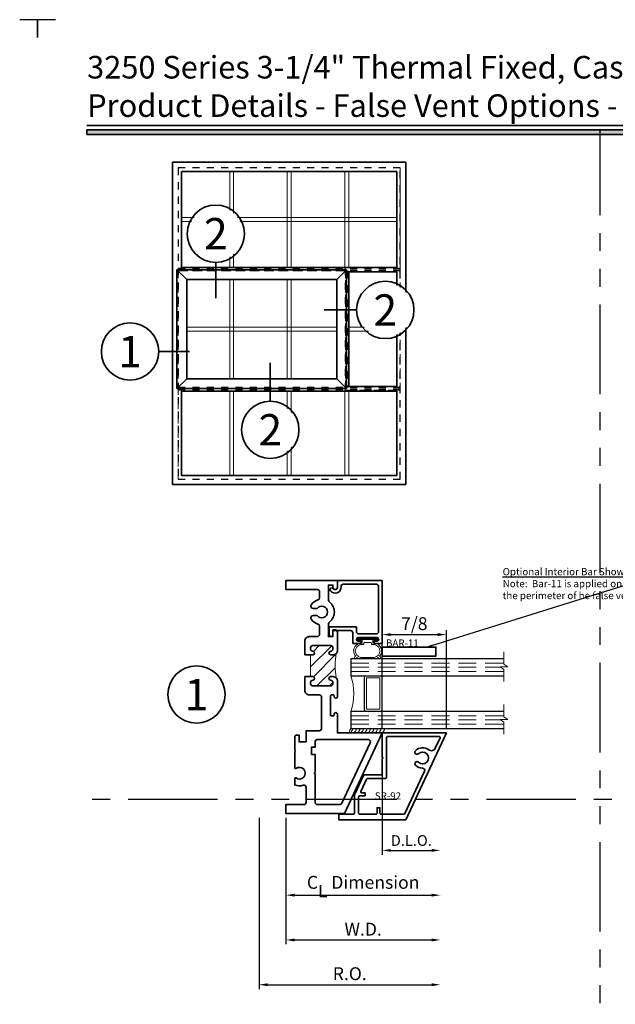
# Model space of a CAD drawing. Extents: x -0.7 to 48.4, y -0.7 to 20.7.
# Drawn here: x 31.8 to 40.1, y 6.9 to 20.7 of the extents above; entities that cross this region are included whole.
import ezdxf
from ezdxf import colors
from ezdxf.entities.mleader import LeaderData, LeaderLine
from ezdxf.enums import TextEntityAlignment as Align
from ezdxf.math import Vec2, Vec3

# ---------------------------------------------------------------- set-up
doc = ezdxf.new("R2010")
doc.units = 0
doc.header["$MEASUREMENT"] = 0
doc.set_wipeout_variables(frame=1)
for name, pattern in [('CENTER', [2, 1.25, -0.25, 0.25, -0.25]), ('HIDDEN', [0.375, 0.25, -0.125]), ('PHANTOM', [2.5, 1.25, -0.25, 0.25, -0.25, 0.25, -0.25])]:
    doc.linetypes.add(name, pattern=pattern)
doc.layers.get('0').update_dxf_attribs({"lineweight": 35})
doc.layers.get('Defpoints').update_dxf_attribs({"color": 253})
doc.layers.add('Dimension', color=22, linetype='Continuous', lineweight=25)
doc.styles.add('Arial', font='arial.ttf')
doc.styles.get("Standard").update_dxf_attribs({"font": 'arial.ttf'})
doc.dimstyles.get("Standard").update_dxf_attribs({"dimscale": 2, "dimtxt": 0.09, "dimasz": 0.06, "dimexe": 0.03, "dimexo": 0.03, "dimgap": 0.03, "dimtad": 1, "dimdec": 4, "dimzin": 0, "dimdsep": 46, "dimlunit": 5, "dimtxsty": 'Standard', "dimcen": 0.03, "dimclrd": 256, "dimclre": 256, "dimclrt": 256, "dimadec": 0, "dimazin": 0, "dimtfac": 1, "dimtdec": 4, "dimtofl": 0, "dimtmove": 0, "dimatfit": 2, "dimfxl": 1, "dimfrac": 2, "dimtolj": 1, "dimtzin": 0, "dimlwd": 25, "dimlwe": 25, "dimarcsym": 0})

# ---------------------------------------------------------------- blocks, each defined once
blk = doc.blocks.new('*U449')
at = {"layer": 'Defpoints'}
blk.add_lwpolyline([(15.438, 20.688), (15.688, 20.688), (15.688, 20.438)], dxfattribs=at)
at = {"style": 'Arial'}
for tag, p in [('SERIES_HEADER', (0.004, 20.182)), ('PAGE_HEADER', (0.004, 19.646))]:
    blk.add_attdef(tag, text='', height=0.315, dxfattribs=at).set_placement(p, align=Align.TOP_LEFT)
at = {"lineweight": 30, "flags": 104}
blk.add_attdef('NOTE', text='', height=0.125, dxfattribs=at).set_placement((0.01, 18.932), align=Align.TOP_LEFT)
at = {"style": 'Arial'}
blk.add_attdef('LEFT_YEAR', text='', height=0.125, rotation=90, dxfattribs=at).set_placement((0.01, 5.984), align=Align.BOTTOM_LEFT)
blk.add_attdef('SERIES_ODD', text='', height=0.188, dxfattribs=at).set_placement((13.414, -0.056), align=Align.BOTTOM_RIGHT)
blk.add_attdef('SECTION_ODD', text='', height=0.188, dxfattribs=at).set_placement((13.669, -0.056), align=Align.BOTTOM_CENTER)
blk.add_attdef('SHEET_NUMBER_ODD', text='', height=0.188, dxfattribs=at).set_placement((14.009, -0.056), align=Align.BOTTOM_LEFT)
blk = doc.blocks.new('*U285')
blk.add_hatch(color=256).paths.add_polyline_path([(0, 19.085), (14.285, 19.085), (14.285, 19.148), (0, 19.148)])
blk.add_line((14.285, 19.209), (0, 19.209))
blk.add_lwpolyline([(0, 19.085), (14.285, 19.085), (14.285, 19.148), (0, 19.148)], close=True)
at = {"layer": 'Defpoints'}
blk.add_lwpolyline([(-0.688, 20.438), (-0.688, 20.688), (-0.438, 20.688)], dxfattribs=at)
at = {"style": 'Arial'}
for tag, p in [('SERIES_HEADER', (0.004, 20.182)), ('PAGE_HEADER', (0.004, 19.646))]:
    blk.add_attdef(tag, text='', height=0.315, dxfattribs=at).set_placement(p, align=Align.TOP_LEFT)
at = {"lineweight": 30, "flags": 104}
blk.add_attdef('NOTE', text='', height=0.125, dxfattribs=at).set_placement((0.01, 18.932), align=Align.TOP_LEFT)
at = {"style": 'Arial'}
blk.add_attdef('RIGHT_YEAR', text='', height=0.125, rotation=90, dxfattribs=at).set_placement((14.589, 5.995), align=Align.BOTTOM_LEFT)
blk.add_attdef('SERIES_EVEN_PAGE', text='', height=0.188, dxfattribs=at).set_placement((0.969, -0.056), align=Align.BOTTOM_RIGHT)
blk.add_attdef('SECTION_EVEN', text='', height=0.188, dxfattribs=at).set_placement((1.339, -0.056), align=Align.BOTTOM_CENTER)
blk.add_attdef('SHEET_NUMBER_EVEN', text='', height=0.188, dxfattribs=at).set_placement((1.723, -0.056), align=Align.BOTTOM_LEFT)
blk = doc.blocks.new('*U25')
at = {"linetype": 'Continuous', "lineweight": 9}
blk.add_lwpolyline([(0.44, 22.15), (0.44, 0), (-0.44, 0), (-0.44, 22.15)], close=True, dxfattribs=at)
blk = doc.blocks.new('*U29')
at = {"linetype": 'Continuous', "lineweight": 9}
blk.add_lwpolyline([(33.5, -0.44), (0, -0.44), (0, 0.44), (33.5, 0.44)], close=True, dxfattribs=at)
blk = doc.blocks.new('*U36')
at = {"lineweight": 35}
for p, q in [((0.78, 22.25), (0.78, 0.78)), ((48.83, 22.25), (0.78, 22.25)), ((48.83, 0.78), (48.83, 22.25)), ((0.78, 0.78), (48.83, 0.78))]:
    blk.add_line(p, q, dxfattribs=at)
at = {"layer": 'Defpoints', "linetype": 'HIDDEN', "lineweight": 20}
for p, q in [((49.61, 23.03), (0, 23.03)), ((0, 23.03), (0, 0)), ((49.61, 0), (49.61, 23.03)), ((0, 0), (49.61, 0))]:
    blk.add_line(p, q, dxfattribs=at)
blk = doc.blocks.new('*U21')
at = {"lineweight": 35}
for p, q in [((52.11, 72), (0, 72)), ((0, 72), (0, 0)), ((52.11, 0), (52.11, 72)), ((0, 0), (52.11, 0))]:
    blk.add_line(p, q, dxfattribs=at)
at = {"layer": 'Defpoints', "linetype": 'HIDDEN', "lineweight": 25}
for p, q in [((50.86, 70.75), (1.25, 70.75)), ((1.25, 70.75), (1.25, 1.25)), ((50.86, 1.25), (50.86, 70.75)), ((1.25, 1.25), (50.86, 1.25))]:
    blk.add_line(p, q, dxfattribs=at)
blk = doc.blocks.new('*U41')
at = {"linetype": 'Continuous', "lineweight": 9}
blk.add_lwpolyline([(0.4375, 21.4685), (0.4375, 0), (-0.4375, 0), (-0.4375, 21.4685)], close=True, dxfattribs=at)
blk = doc.blocks.new('*U22')
at = {"layer": 'Defpoints', "linetype": 'HIDDEN'}
for p, q in [((49.61, 0.28), (0, 0.28)), ((49.61, -0.28), (0, -0.28))]:
    blk.add_line(p, q, dxfattribs=at)
at = {"layer": 'Defpoints', "linetype": 'CENTER'}
blk.add_line((0, 0), (49.61, 0), dxfattribs=at)
blk = doc.blocks.new('*U23')
at = {"layer": 'Defpoints', "linetype": 'HIDDEN'}
for p, q in [((49.61, 0.28), (0, 0.28)), ((49.61, -0.28), (0, -0.28))]:
    blk.add_line(p, q, dxfattribs=at)
at = {"layer": 'Defpoints', "linetype": 'CENTER'}
blk.add_line((0, 0), (49.61, 0), dxfattribs=at)
blk = doc.blocks.new('*U38')
at = {"lineweight": 35}
for p, q in [((0.78, 19.66), (0.78, 0.78)), ((48.83, 19.66), (0.78, 19.66)), ((48.83, 0.78), (48.83, 19.66)), ((0.78, 0.78), (48.83, 0.78))]:
    blk.add_line(p, q, dxfattribs=at)
at = {"layer": 'Defpoints', "linetype": 'HIDDEN', "lineweight": 20}
for p, q in [((49.61, 20.44), (0, 20.44)), ((0, 20.44), (0, 0)), ((49.61, 0), (49.61, 20.44)), ((0, 0), (49.61, 0))]:
    blk.add_line(p, q, dxfattribs=at)
blk = doc.blocks.new('*U39')
at = {"lineweight": 25}
for p, q in [((1.94, 24.09), (-0.25, 26.28)), ((37.62, 26.28), (35.43, 24.09)), ((1.94, 1.94), (-0.25, -0.25)), ((35.43, 1.94), (37.62, -0.25))]:
    blk.add_line(p, q, dxfattribs=at)
at = {"lineweight": 35}
for p, q in [((37.62, 26.28), (-0.25, 26.28)), ((-0.25, 26.28), (-0.25, -0.25)), ((37.62, -0.25), (37.62, 26.28)), ((35.43, 24.09), (1.94, 24.09)), ((1.94, 24.09), (1.94, 1.94)), ((35.43, 1.94), (35.43, 24.09)), ((1.94, 1.94), (35.43, 1.94)), ((-0.25, -0.25), (37.62, -0.25))]:
    blk.add_line(p, q, dxfattribs=at)
at = {"layer": 'Defpoints', "linetype": 'HIDDEN', "lineweight": 20}
for p, q in [((37.37, 26.03), (0, 26.03)), ((0, 26.03), (0, 0)), ((37.37, 0), (37.37, 26.03)), ((0, 0), (37.37, 0))]:
    blk.add_line(p, q, dxfattribs=at)
blk = doc.blocks.new('*U30')
blk.add_line((13.24, 0), (13.24, 0))
blk.add_line((13.24, 0), (13.24, 0))
at = {"color": 255, "linetype": 'HIDDEN'}
blk.add_wipeout([(6, 0.52), (5.93, 1.05), (5.82, 1.56), (5.66, 2.06), (5.46, 2.54), (5.21, 3.01), (4.93, 3.45), (4.61, 3.87), (4.26, 4.26), (3.87, 4.61), (3.45, 4.93), (3.01, 5.21), (2.54, 5.46), (2.06, 5.66), (1.56, 5.82), (1.05, 5.93), (0.52, 6), (0, 6.02), (-0.52, 6), (-1.05, 5.93), (-1.56, 5.82), (-2.06, 5.66), (-2.54, 5.46), (-3.01, 5.21), (-3.45, 4.93), (-3.87, 4.61), (-4.26, 4.26), (-4.61, 3.87), (-4.93, 3.45), (-5.21, 3.01), (-5.46, 2.54), (-5.66, 2.06), (-5.82, 1.56), (-5.93, 1.05), (-6, 0.52), (-6.02, 0), (-6, -0.52), (-5.93, -1.05), (-5.82, -1.56), (-5.66, -2.06), (-5.46, -2.54), (-5.21, -3.01), (-4.93, -3.45), (-4.61, -3.87), (-4.26, -4.26), (-3.87, -4.61), (-3.45, -4.93), (-3.01, -5.21), (-2.54, -5.46), (-2.06, -5.66), (-1.56, -5.82), (-1.05, -5.93), (-0.52, -6), (0, -6.02), (0.52, -6), (1.05, -5.93), (1.56, -5.82), (2.06, -5.66), (2.54, -5.46), (3.01, -5.21), (3.45, -4.93), (3.87, -4.61), (4.26, -4.26), (4.61, -3.87), (4.93, -3.45), (5.21, -3.01), (5.46, -2.54), (5.66, -2.06), (5.82, -1.56), (5.93, -1.05), (6, -0.52), (6.02, 0)], dxfattribs=at)
for p, q in [((0, 6.4), (0, 6.4)), ((0, 6.4), (0, 6.4)), ((0, 6.4), (0, 6.4)), ((-6.4, 0), (-6.4, 0)), ((-6.4, 0), (-6.4, 0)), ((-6.4, 0), (-6.4, 0)), ((6.4, 0), (13.24, 0)), ((0, -6.4), (0, -6.4)), ((0, -6.4), (0, -6.4)), ((0, -6.4), (0, -6.4))]:
    blk.add_line(p, q)
blk.add_circle((0, 0), 6.4)
at = {"lineweight": 35, "style": 'Arial'}
blk.add_attdef('DET_NO', text='', height=7, dxfattribs=at).set_placement((0, 0), align=Align.MIDDLE_CENTER)
blk = doc.blocks.new('*D886')
at = {"layer": 'Defpoints', "color": 0, "transparency": 16777216}
for p in [(37.684, 10.714), (35.153, 9.608), (37.684, 7.218)]:
    blk.add_point(p, dxfattribs=at)
at = {"layer": 'Dimension', "lineweight": 25, "transparency": 16777216}
for p, q in [((35.153, 9.548), (35.153, 7.158)), ((35.273, 7.218), (37.564, 7.218))]:
    blk.add_line(p, q, dxfattribs=at)
at = {"layer": 'Dimension', "transparency": 16777216}
for points in [[(35.273, 7.238), (35.273, 7.198), (35.153, 7.218)], [(37.564, 7.238), (37.564, 7.198), (37.684, 7.218)]]:
    blk.add_solid(points, dxfattribs=at)
at = {"layer": 'Dimension', "transparency": 16777216, "insert": (36.419, 7.372), "char_height": 0.18, "attachment_point": 5}
blk.add_mtext('\\A1;R.O.', dxfattribs=at)
blk = doc.blocks.new('*D887')
at = {"layer": 'Defpoints', "color": 0, "transparency": 16777216}
for p in [(37.684, 10.714), (35.528, 9.608), (37.684, 7.843)]:
    blk.add_point(p, dxfattribs=at)
at = {"layer": 'Dimension', "lineweight": 25, "transparency": 16777216}
for p, q in [((35.528, 9.548), (35.528, 7.783)), ((35.648, 7.843), (37.564, 7.843))]:
    blk.add_line(p, q, dxfattribs=at)
at = {"layer": 'Dimension', "transparency": 16777216}
for points in [[(35.648, 7.863), (35.648, 7.823), (35.528, 7.843)], [(37.564, 7.863), (37.564, 7.823), (37.684, 7.843)]]:
    blk.add_solid(points, dxfattribs=at)
at = {"layer": 'Dimension', "transparency": 16777216, "insert": (36.606, 7.993), "char_height": 0.18, "attachment_point": 5}
blk.add_mtext('\\A1;W.D.', dxfattribs=at)
blk = doc.blocks.new('*U20')
at = {"color": 255, "linetype": 'HIDDEN'}
blk.add_wipeout([(6, 0.52), (5.93, 1.05), (5.82, 1.56), (5.66, 2.06), (5.46, 2.54), (5.21, 3.01), (4.93, 3.45), (4.61, 3.87), (4.26, 4.26), (3.87, 4.61), (3.45, 4.93), (3.01, 5.21), (2.54, 5.46), (2.06, 5.66), (1.56, 5.82), (1.05, 5.93), (0.52, 6), (0, 6.02), (-0.52, 6), (-1.05, 5.93), (-1.56, 5.82), (-2.06, 5.66), (-2.54, 5.46), (-3.01, 5.21), (-3.45, 4.93), (-3.87, 4.61), (-4.26, 4.26), (-4.61, 3.87), (-4.93, 3.45), (-5.21, 3.01), (-5.46, 2.54), (-5.66, 2.06), (-5.82, 1.56), (-5.93, 1.05), (-6, 0.52), (-6.02, 0), (-6, -0.52), (-5.93, -1.05), (-5.82, -1.56), (-5.66, -2.06), (-5.46, -2.54), (-5.21, -3.01), (-4.93, -3.45), (-4.61, -3.87), (-4.26, -4.26), (-3.87, -4.61), (-3.45, -4.93), (-3.01, -5.21), (-2.54, -5.46), (-2.06, -5.66), (-1.56, -5.82), (-1.05, -5.93), (-0.52, -6), (0, -6.02), (0.52, -6), (1.05, -5.93), (1.56, -5.82), (2.06, -5.66), (2.54, -5.46), (3.01, -5.21), (3.45, -4.93), (3.87, -4.61), (4.26, -4.26), (4.61, -3.87), (4.93, -3.45), (5.21, -3.01), (5.46, -2.54), (5.66, -2.06), (5.82, -1.56), (5.93, -1.05), (6, -0.52), (6.02, 0)], dxfattribs=at)
for p, q in [((0, 6.4), (0, 6.4)), ((0, 6.4), (0, 6.4)), ((0, 6.4), (0, 6.4)), ((-6.4, 0), (-6.4, 0)), ((-6.4, 0), (-6.4, 0)), ((-6.4, 0), (-6.4, 0)), ((6.4, 0), (6.4, 0)), ((6.4, 0), (6.4, 0)), ((6.4, 0), (6.4, 0)), ((0, -6.4), (0, -6.4)), ((0, -6.4), (0, -6.4)), ((0, -6.4), (0, -6.4))]:
    blk.add_line(p, q)
blk.add_circle((0, 0), 6.4)
at = {"lineweight": 35, "style": 'Arial'}
blk.add_attdef('DET_NO', text='', height=7, dxfattribs=at).set_placement((0, 0), align=Align.MIDDLE_CENTER)
blk = doc.blocks.new('*U27')
at = {"linetype": 'Continuous', "lineweight": 9}
blk.add_lwpolyline([(48.05, -0.44), (0, -0.44), (0, 0.44), (48.05, 0.44)], close=True, dxfattribs=at)
blk = doc.blocks.new('*U40')
at = {"linetype": 'Continuous', "lineweight": 9}
blk.add_lwpolyline([(0.44, 18.88), (0.44, 0), (-0.44, 0), (-0.44, 18.88)], close=True, dxfattribs=at)
blk = doc.blocks.new('*U26')
at = {"linetype": 'Continuous', "lineweight": 9}
blk.add_lwpolyline([(0.44, 18.88), (0.44, 0), (-0.44, 0), (-0.44, 18.88)], close=True, dxfattribs=at)
blk = doc.blocks.new('*U37')
at = {"lineweight": 35}
for p, q in [((0.78, 26.37), (0.78, 0.78)), ((11.53, 26.37), (0.78, 26.37)), ((11.53, 0.78), (11.53, 26.37)), ((0.78, 0.78), (11.53, 0.78))]:
    blk.add_line(p, q, dxfattribs=at)
at = {"layer": 'Defpoints', "linetype": 'HIDDEN', "lineweight": 20}
for p, q in [((12.31, 27.15), (0, 27.15)), ((0, 27.15), (0, 0)), ((12.31, 0), (12.31, 27.15)), ((0, 0), (12.31, 0))]:
    blk.add_line(p, q, dxfattribs=at)
blk = doc.blocks.new('*U28')
at = {"layer": 'Defpoints', "linetype": 'HIDDEN'}
for p, q in [((-0.28, 26.03), (-0.28, 0)), ((0.28, 26.03), (0.28, 0))]:
    blk.add_line(p, q, dxfattribs=at)
at = {"layer": 'Defpoints', "linetype": 'CENTER'}
blk.add_line((0, 0), (0, 26.03), dxfattribs=at)
blk = doc.blocks.new('*U24')
at = {"linetype": 'Continuous', "lineweight": 9}
blk.add_lwpolyline([(10.68, -0.44), (0, -0.44), (0, 0.44), (10.68, 0.44)], close=True, dxfattribs=at)
blk = doc.blocks.new('*D888')
at = {"layer": 'Defpoints', "color": 0, "transparency": 16777216}
for p in [(36.872, 10.733), (37.684, 10.7), (37.684, 9.093)]:
    blk.add_point(p, dxfattribs=at)
at = {"layer": 'Dimension', "lineweight": 25, "transparency": 16777216}
for p, q in [((36.872, 10.673), (36.872, 9.033)), ((36.992, 9.093), (37.564, 9.093))]:
    blk.add_line(p, q, dxfattribs=at)
at = {"layer": 'Dimension', "transparency": 16777216}
for points in [[(36.992, 9.113), (36.992, 9.073), (36.872, 9.093)], [(37.564, 9.113), (37.564, 9.073), (37.684, 9.093)]]:
    blk.add_solid(points, dxfattribs=at)
at = {"layer": 'Dimension', "transparency": 16777216, "insert": (37.278, 9.231), "char_height": 0.15, "attachment_point": 5}
blk.add_mtext('\\A1;D.L.O.', dxfattribs=at)
blk = doc.blocks.new('*D889')
at = {"layer": 'Defpoints', "color": 0, "transparency": 16777216}
for p in [(37.684, 10.7), (35.528, 9.608), (37.684, 8.468)]:
    blk.add_point(p, dxfattribs=at)
at = {"layer": 'Dimension', "lineweight": 25, "transparency": 16777216}
for p, q in [((35.528, 9.548), (35.528, 8.408)), ((35.648, 8.468), (37.564, 8.468))]:
    blk.add_line(p, q, dxfattribs=at)
at = {"layer": 'Dimension', "transparency": 16777216}
for points in [[(35.648, 8.488), (35.648, 8.448), (35.528, 8.468)], [(37.564, 8.488), (37.564, 8.448), (37.684, 8.468)]]:
    blk.add_solid(points, dxfattribs=at)
at = {"layer": 'Dimension', "transparency": 16777216, "insert": (36.606, 8.647), "char_height": 0.18, "attachment_point": 5}
blk.add_mtext('\\A1;C{\\H0.97222x;\\S^ L;} Dimension', dxfattribs=at)
blk = doc.blocks.new('BAR-11')
at = {"lineweight": 35}
blk.add_lwpolyline([(0, 0), (0.125, 0), (0.125, 0.75), (0, 0.75)], close=True, dxfattribs=at)
at = {"oblique": 10, "flags": 8}
blk.add_attdef('ID', text='', height=0.1, rotation=90, dxfattribs=at).set_placement((-0.058, 0.282), align=Align.MIDDLE_CENTER)
blk = doc.blocks.new('*U35')
blk.add_line((0, -14.4), (0, -14.4))
blk.add_line((0, -14.4), (0, -14.4))
at = {"color": 255, "linetype": 'HIDDEN'}
blk.add_wipeout([(6, 0.52), (5.93, 1.05), (5.82, 1.56), (5.66, 2.06), (5.46, 2.54), (5.21, 3.01), (4.93, 3.45), (4.61, 3.87), (4.26, 4.26), (3.87, 4.61), (3.45, 4.93), (3.01, 5.21), (2.54, 5.46), (2.06, 5.66), (1.56, 5.82), (1.05, 5.93), (0.52, 6), (0, 6.02), (-0.52, 6), (-1.05, 5.93), (-1.56, 5.82), (-2.06, 5.66), (-2.54, 5.46), (-3.01, 5.21), (-3.45, 4.93), (-3.87, 4.61), (-4.26, 4.26), (-4.61, 3.87), (-4.93, 3.45), (-5.21, 3.01), (-5.46, 2.54), (-5.66, 2.06), (-5.82, 1.56), (-5.93, 1.05), (-6, 0.52), (-6.02, 0), (-6, -0.52), (-5.93, -1.05), (-5.82, -1.56), (-5.66, -2.06), (-5.46, -2.54), (-5.21, -3.01), (-4.93, -3.45), (-4.61, -3.87), (-4.26, -4.26), (-3.87, -4.61), (-3.45, -4.93), (-3.01, -5.21), (-2.54, -5.46), (-2.06, -5.66), (-1.56, -5.82), (-1.05, -5.93), (-0.52, -6), (0, -6.02), (0.52, -6), (1.05, -5.93), (1.56, -5.82), (2.06, -5.66), (2.54, -5.46), (3.01, -5.21), (3.45, -4.93), (3.87, -4.61), (4.26, -4.26), (4.61, -3.87), (4.93, -3.45), (5.21, -3.01), (5.46, -2.54), (5.66, -2.06), (5.82, -1.56), (5.93, -1.05), (6, -0.52), (6.02, 0)], dxfattribs=at)
for p, q in [((0, 6.4), (0, 6.4)), ((0, 6.4), (0, 6.4)), ((0, 6.4), (0, 6.4)), ((-6.4, 0), (-6.4, 0)), ((-6.4, 0), (-6.4, 0)), ((-6.4, 0), (-6.4, 0)), ((6.4, 0), (6.4, 0)), ((6.4, 0), (6.4, 0)), ((6.4, 0), (6.4, 0)), ((0, -14.4), (0, -6.4))]:
    blk.add_line(p, q)
blk.add_circle((0, 0), 6.4)
at = {"lineweight": 35, "style": 'Arial'}
blk.add_attdef('DET_NO', text='', height=7, dxfattribs=at).set_placement((0, 0), align=Align.MIDDLE_CENTER)
blk = doc.blocks.new('*U51')
blk.add_line((0, 14.93), (0, 14.93))
blk.add_line((0, 14.93), (0, 14.93))
at = {"color": 255, "linetype": 'HIDDEN'}
blk.add_wipeout([(6, 0.52), (5.93, 1.05), (5.82, 1.56), (5.66, 2.06), (5.46, 2.54), (5.21, 3.01), (4.93, 3.45), (4.61, 3.87), (4.26, 4.26), (3.87, 4.61), (3.45, 4.93), (3.01, 5.21), (2.54, 5.46), (2.06, 5.66), (1.56, 5.82), (1.05, 5.93), (0.52, 6), (0, 6.02), (-0.52, 6), (-1.05, 5.93), (-1.56, 5.82), (-2.06, 5.66), (-2.54, 5.46), (-3.01, 5.21), (-3.45, 4.93), (-3.87, 4.61), (-4.26, 4.26), (-4.61, 3.87), (-4.93, 3.45), (-5.21, 3.01), (-5.46, 2.54), (-5.66, 2.06), (-5.82, 1.56), (-5.93, 1.05), (-6, 0.52), (-6.02, 0), (-6, -0.52), (-5.93, -1.05), (-5.82, -1.56), (-5.66, -2.06), (-5.46, -2.54), (-5.21, -3.01), (-4.93, -3.45), (-4.61, -3.87), (-4.26, -4.26), (-3.87, -4.61), (-3.45, -4.93), (-3.01, -5.21), (-2.54, -5.46), (-2.06, -5.66), (-1.56, -5.82), (-1.05, -5.93), (-0.52, -6), (0, -6.02), (0.52, -6), (1.05, -5.93), (1.56, -5.82), (2.06, -5.66), (2.54, -5.46), (3.01, -5.21), (3.45, -4.93), (3.87, -4.61), (4.26, -4.26), (4.61, -3.87), (4.93, -3.45), (5.21, -3.01), (5.46, -2.54), (5.66, -2.06), (5.82, -1.56), (5.93, -1.05), (6, -0.52), (6.02, 0)], dxfattribs=at)
for p, q in [((0, 14.93), (0, 6.4)), ((-6.4, 0), (-6.4, 0)), ((-6.4, 0), (-6.4, 0)), ((-6.4, 0), (-6.4, 0)), ((6.4, 0), (6.4, 0)), ((6.4, 0), (6.4, 0)), ((6.4, 0), (6.4, 0)), ((0, -6.4), (0, -6.4)), ((0, -6.4), (0, -6.4)), ((0, -6.4), (0, -6.4))]:
    blk.add_line(p, q)
blk.add_circle((0, 0), 6.4)
at = {"lineweight": 35, "style": 'Arial'}
blk.add_attdef('DET_NO', text='', height=7, dxfattribs=at).set_placement((0, 0), align=Align.MIDDLE_CENTER)
blk = doc.blocks.new('*U50')
blk.add_line((-13.63, 0), (-13.63, 0))
blk.add_line((-13.63, 0), (-13.63, 0))
at = {"color": 255, "linetype": 'HIDDEN'}
blk.add_wipeout([(6, 0.52), (5.93, 1.05), (5.82, 1.56), (5.66, 2.06), (5.46, 2.54), (5.21, 3.01), (4.93, 3.45), (4.61, 3.87), (4.26, 4.26), (3.87, 4.61), (3.45, 4.93), (3.01, 5.21), (2.54, 5.46), (2.06, 5.66), (1.56, 5.82), (1.05, 5.93), (0.52, 6), (0, 6.02), (-0.52, 6), (-1.05, 5.93), (-1.56, 5.82), (-2.06, 5.66), (-2.54, 5.46), (-3.01, 5.21), (-3.45, 4.93), (-3.87, 4.61), (-4.26, 4.26), (-4.61, 3.87), (-4.93, 3.45), (-5.21, 3.01), (-5.46, 2.54), (-5.66, 2.06), (-5.82, 1.56), (-5.93, 1.05), (-6, 0.52), (-6.02, 0), (-6, -0.52), (-5.93, -1.05), (-5.82, -1.56), (-5.66, -2.06), (-5.46, -2.54), (-5.21, -3.01), (-4.93, -3.45), (-4.61, -3.87), (-4.26, -4.26), (-3.87, -4.61), (-3.45, -4.93), (-3.01, -5.21), (-2.54, -5.46), (-2.06, -5.66), (-1.56, -5.82), (-1.05, -5.93), (-0.52, -6), (0, -6.02), (0.52, -6), (1.05, -5.93), (1.56, -5.82), (2.06, -5.66), (2.54, -5.46), (3.01, -5.21), (3.45, -4.93), (3.87, -4.61), (4.26, -4.26), (4.61, -3.87), (4.93, -3.45), (5.21, -3.01), (5.46, -2.54), (5.66, -2.06), (5.82, -1.56), (5.93, -1.05), (6, -0.52), (6.02, 0)], dxfattribs=at)
for p, q in [((0, 6.4), (0, 6.4)), ((0, 6.4), (0, 6.4)), ((0, 6.4), (0, 6.4)), ((-6.4, 0), (-13.63, 0)), ((6.4, 0), (6.4, 0)), ((6.4, 0), (6.4, 0)), ((6.4, 0), (6.4, 0)), ((0, -6.4), (0, -6.4)), ((0, -6.4), (0, -6.4)), ((0, -6.4), (0, -6.4))]:
    blk.add_line(p, q)
blk.add_circle((0, 0), 6.4)
at = {"lineweight": 35, "style": 'Arial'}
blk.add_attdef('DET_NO', text='', height=7, dxfattribs=at).set_placement((0, 0), align=Align.MIDDLE_CENTER)
blk = doc.blocks.new('SR-1')
at = {"linetype": 'HIDDEN', "lineweight": 9}
h = blk.add_hatch(dxfattribs=at)
h.set_pattern_fill('ANSI31', color=256, style=0)
edge = h.paths.add_edge_path()
edge.add_line((0.344, 2.215), (0.375, 2.215))
edge.add_arc((0.375, 2.24), 0.025, 270, 450)
edge.add_line((0.375, 2.265), (0.375, 2.265))
edge.add_arc((0.375, 2.296), 0.031, 180, 270, ccw=False)
edge.add_line((0.344, 2.296), (0.344, 2.313))
edge.add_arc((0.375, 2.313), 0.031, 90, 180, ccw=False)
edge.add_line((0.375, 2.344), (0.625, 2.344))
edge.add_arc((0.625, 2.313), 0.031, 0, 90, ccw=False)
edge.add_line((0.656, 2.313), (0.656, 2.296))
edge.add_arc((0.625, 2.296), 0.031, -90, 0, ccw=False)
edge.add_line((0.625, 2.265), (0.625, 2.265))
edge.add_arc((0.625, 2.24), 0.025, 90, 270)
edge.add_line((0.625, 2.215), (0.657, 2.215))
edge.add_arc((0.657, 2.277), 0.062, 270, 315)
edge.add_arc((1.671, 2.062), 0.986, 170.0285, 189.9715)
edge.add_arc((0.657, 1.848), 0.062, 45, 90)
edge.add_line((0.657, 1.91), (0.625, 1.91))
edge.add_arc((0.625, 1.885), 0.025, 90, 270)
edge.add_line((0.625, 1.86), (0.625, 1.86))
edge.add_arc((0.625, 1.829), 0.031, 0, 90, ccw=False)
edge.add_line((0.656, 1.829), (0.656, 1.812))
edge.add_arc((0.625, 1.812), 0.031, -90, 0, ccw=False)
edge.add_line((0.625, 1.781), (0.375, 1.781))
edge.add_arc((0.375, 1.812), 0.031, 180, 270, ccw=False)
edge.add_line((0.344, 1.812), (0.344, 1.829))
edge.add_arc((0.375, 1.829), 0.031, 90, 180, ccw=False)
edge.add_line((0.375, 1.86), (0.375, 1.86))
edge.add_arc((0.375, 1.885), 0.025, 270, 450)
edge.add_line((0.375, 1.91), (0.344, 1.91))
edge.add_line((0.344, 1.91), (0.344, 2.215))
at = {"lineweight": 35}
for points in [[(0.657, 2.215), (0.625, 2.215, -1), (0.625, 2.265), (0.625, 2.265, 0.414214), (0.656, 2.296), (0.656, 2.313, 0.414214), (0.625, 2.344), (0.375, 2.344, 0.414214), (0.344, 2.313), (0.344, 2.296, 0.414214), (0.375, 2.265), (0.375, 2.265, -1), (0.375, 2.215), (0.264, 2.215), (0.264, 2.406, -0.414214), (0.326, 2.469), (0.438, 2.469, 0.414214), (0.469, 2.5), (0.469, 2.615, 0.327189), (0.447, 2.644, -0.169094), (0.354, 2.714, -0.601334), (0.38, 2.763), (0.434, 2.763, 2.96244), (0.434, 2.862), (0.38, 2.862, -0.601334), (0.354, 2.911, -0.169094), (0.447, 2.981, 0.327189), (0.469, 3.01), (0.469, 3.094, 0.414214), (0.438, 3.125), (0, 3.125), (0, 3.25), (0.719, 3.25), (0.719, 3.156, -1), (0.656, 3.156), (0.656, 3.188), (0.594, 3.188), (0.594, 2.978, 0.235272), (0.606, 2.953, -0.498117), (0.606, 2.672, 0.235272), (0.594, 2.647), (0.594, 2.469), (0.656, 2.469), (0.656, 2.562), (0.688, 2.562, -0.414214), (0.719, 2.531), (0.719, 2.277, -0.414214)], [(0.656, 1.829), (0.656, 1.812, -0.414214), (0.625, 1.781), (0.375, 1.781, -0.414214), (0.344, 1.812), (0.344, 1.829, -0.414214), (0.375, 1.86), (0.375, 1.86, 1), (0.375, 1.91), (0.264, 1.91), (0.264, 1.719, 0.414214), (0.326, 1.656), (0.466, 1.656, -0.414214), (0.497, 1.625), (0.497, 1.187, -0.414214), (0.466, 1.156), (0.281, 1.156), (0.281, 1), (0.184, 1), (0.184, 1.094), (0.153, 1.094, 0.414214), (0.122, 1.063), (0.122, 0.885), (0.132, 0.875), (0.122, 0.865), (0.122, 0.636, 0.618604), (0.138, 0.628, -2.004132), (0.138, 0.497, 0.618604), (0.122, 0.489), (0.122, 0.399, 0.173579), (0.241, 0.394, -0.506945), (0.281, 0.365), (0.281, 0.156, -0.414214), (0.25, 0.125), (0, 0.125), (0, 0), (0.819, 0), (1.344, 1.125), (0.719, 1.125), (0.719, 1.385, 0.417391), (0.696, 1.408), (0.695, 1.408, 0.417391), (0.672, 1.385), (0.672, 1.376, -0.414214), (0.657, 1.361), (0.637, 1.361, -0.414214), (0.622, 1.376), (0.622, 1.641, -0.414214), (0.637, 1.656), (0.657, 1.656, -0.414214), (0.672, 1.641), (0.672, 1.632, 0.41305), (0.695, 1.609), (0.696, 1.609, 0.41305), (0.719, 1.632), (0.719, 1.848, 0.414214), (0.657, 1.91), (0.625, 1.91, 1), (0.625, 1.86), (0.625, 1.86, -0.414214)], [(0.356, 0.825), (0.356, 0.925), (0.406, 0.925), (0.406, 1, -0.414214), (0.438, 1.031), (1.148, 1.031, -0.548619), (1.176, 0.987), (0.782, 0.143, -0.291473), (0.754, 0.125), (0.438, 0.125, -0.414214), (0.406, 0.156), (0.406, 0.553), (0.396, 0.563), (0.406, 0.573), (0.406, 0.825)]]:
    blk.add_lwpolyline(points, format="xyb", close=True, dxfattribs=at)
at = {"linetype": 'Continuous', "lineweight": 9}
blk.add_lwpolyline([(0.344, 2.215), (0.375, 2.215, 1), (0.375, 2.265), (0.375, 2.265, -0.414214), (0.344, 2.296), (0.344, 2.313, -0.414214), (0.375, 2.344), (0.625, 2.344, -0.414214), (0.656, 2.313), (0.656, 2.296, -0.414214), (0.625, 2.265), (0.625, 2.265, 1), (0.625, 2.215), (0.657, 2.215, 0.198912), (0.701, 2.233, 0.087238), (0.701, 1.892, 0.198912), (0.657, 1.91), (0.625, 1.91, 1), (0.625, 1.86), (0.625, 1.86, -0.414214), (0.656, 1.829), (0.656, 1.812, -0.414214), (0.625, 1.781), (0.375, 1.781, -0.414214), (0.344, 1.812), (0.344, 1.829, -0.414214), (0.375, 1.86), (0.375, 1.86, 1), (0.375, 1.91), (0.344, 1.91)], format="xyb", close=True, dxfattribs=at)
at = {"oblique": 10, "flags": 8}
blk.add_attdef('ID', text='', height=0.14, rotation=90, dxfattribs=at).set_placement((0.524, 0.683), align=Align.MIDDLE_CENTER)
blk = doc.blocks.new('SR-5')
at = {"lineweight": 35}
blk.add_lwpolyline([(-0.113, -0.646), (0.265, -0.646), (0.265, -0.713, 0.414214), (0.296, -0.744), (0.544, -0.744, 0.414214), (0.575, -0.713), (0.575, -0.081, 0.414214), (0.544, -0.05), (0.082, -0.05, 0.444995), (0.051, -0.084, -0.772371), (-0.097, -0.14, -1), (-0.057, -0.111, 0.738412), (0.002, -0.092), (0, 0), (0.625, 0), (0.625, -0.875), (0.515, -0.875), (0.515, -0.844), (0.552, -0.844, 1), (0.552, -0.794), (0.29, -0.794, 1), (0.29, -0.844), (0.327, -0.844), (0.327, -0.875), (0.215, -0.875), (0.215, -0.727, 0.414214), (0.184, -0.696), (-0.062, -0.696), (-0.062, -0.781), (-0.082, -0.781, -0.414214), (-0.113, -0.75)], format="xyb", close=True, dxfattribs=at)
at = {"oblique": 10, "flags": 8}
blk.add_attdef('ID', text='', height=0.14, dxfattribs=at).set_placement((0.273, -0.165), align=Align.MIDDLE_CENTER)
blk = doc.blocks.new('H4-71-219')
at = {"lineweight": 9}
for points in [[(0.141, -0.01), (-0.141, -0.01, 1), (-0.141, -0.041), (-0.074, -0.041), (-0.074, -0.081), (-0.095, -0.081, 0.615821), (-0.168, -0.263), (-0.179, -0.274, 1), (-0.158, -0.295), (-0.145, -0.283, 0.121276), (-0.095, -0.3), (0.095, -0.3, 0.121276), (0.145, -0.283), (0.158, -0.295, 1), (0.179, -0.274), (0.168, -0.263, 0.615821), (0.095, -0.081), (0.074, -0.081), (0.074, -0.041), (0.141, -0.041, 1)], [(-0.054, -0.101), (-0.054, -0.091, -0.414214), (-0.034, -0.071), (0.034, -0.071, -0.414214), (0.054, -0.091), (0.054, -0.101), (0.096, -0.101, -0.840342), (0.096, -0.28), (-0.096, -0.28, -0.840342), (-0.096, -0.101)]]:
    blk.add_lwpolyline(points, format="xyb", close=True, dxfattribs=at)
blk.add_lwpolyline([(-0.141, -0.03), (0.141, -0.03), (0.141, -0.02), (-0.141, -0.02)], close=True, dxfattribs=at)
blk = doc.blocks.new('hotmelt-3250')
at = {"lineweight": 9}
for points in [[(0, 0), (-0.446, 0, -0.696176), (-0.411, 0.062), (-0.411, 0.062), (0.035, 0.062, -0.15565), (0, 0, -0.6)], [(-0.446, 0, 0.15565), (-0.411, 0.062, 0.15565)]]:
    blk.add_lwpolyline(points, format="xyb", dxfattribs=at)
for centre in [(-0.473, 0.086), (-0.424, 0.086), (-0.375, 0.086), (-0.326, 0.086), (-0.277, 0.086), (-0.228, 0.086), (-0.179, 0.086), (-0.129, 0.086)]:
    blk.add_arc(centre, 0.118, 312.8859, 348.2742, dxfattribs=at)
blk = doc.blocks.new('spacer500')
at = {"lineweight": 9}
blk.add_lwpolyline([(0.21875, 0), (0.40625, 0, 0.41421356), (0.4375, 0.03125), (0.4375, 0.46875, 0.41421356), (0.40625, 0.5), (0.21875, 0.5, 0.41421356), (0.1875, 0.46875), (0.1875, 0.03125, 0.41421356)], format="xyb", close=True, dxfattribs=at)
blk.add_lwpolyline([(0.21875, 0.03125), (0.40625, 0.03125), (0.40625, 0.46875), (0.21875, 0.46875)], close=True, dxfattribs=at)
blk = doc.blocks.new('butyl500')
at = {"lineweight": 9}
blk.add_lwpolyline([(0.188, 0.031), (0.188, 0.469, -0.414214), (0.219, 0.5), (0, 0.5, -0.166816), (0, 0), (0.22, 0, -0.42219), (0.188, 0.031)], format="xyb", close=True, dxfattribs=at)
blk = doc.blocks.new('*U662')
at = {"linetype": 'HIDDEN', "lineweight": 9}
for p, q in [((0.059, 0), (0.059, -2.136)), ((0.118, 0), (0.118, -2.092)), ((0.177, 0), (0.177, -2.136))]:
    blk.add_line(p, q, dxfattribs=at)
at = {"lineweight": 25}
blk.add_lwpolyline([(0.236, -2.136), (0.236, 0), (0, 0), (0, -2.136)], dxfattribs=at)
at = {"lineweight": 9}
blk.add_lwpolyline([(0.332, -2.136), (0.163, -2.136), (0.125, -2.19), (0.125, -2.082), (0.087, -2.136), (-0.082, -2.136)], dxfattribs=at)
blk = doc.blocks.new('*U109')
for name, p in [('SR-1', (0, 0)), ('SR-5', (0.71875, 3.25)), ('H4-71-219', (1.13975, 2.45925)), ('hotmelt-3250', (1.34375, 1.125))]:
    blk.add_blockref(name, p)
at = {"rotation": 90}
for p in [(0.90625, 1.9235), (0.90625, 1.1875)]:
    blk.add_blockref('*U662', p, dxfattribs=at)
at = {"lineweight": 9}
for name in ['butyl500', 'spacer500']:
    blk.add_blockref(name, (0.90625, 1.4235), dxfattribs=at)
blk = doc.blocks.new('SR-92')
at = {"lineweight": 35}
for points in [[(0.341, 0.539, -0.292285), (0.355, 0.548), (0.589, 0.548, 0.414214), (0.604, 0.563), (0.604, 0.768), (0.614, 0.785), (0.604, 0.802), (0.604, 1.135), (1.5, 1.135), (0.933, -0.08), (0, -0.08), (0, 0), (0.2, 0, 0.413944), (0.215, 0.015), (0.215, 0.264, -0.108321), (0.217, 0.27)], [(0.517, 0, 0.414214), (0.532, 0.015), (0.532, 0.09), (0.572, 0.09), (0.572, 0.015, 0.414214), (0.587, 0), (0.906, 0, 0.291473), (0.92, 0.009), (1.195, 0.6, 0.547562), (1.168, 0.643, -0.195955), (1.069, 0.683, -1), (1.111, 0.726, 2.386714), (1.111, 0.844, -1), (1.069, 0.887, -0.371987), (1.254, 0.899, 0.477426), (1.345, 0.921), (1.411, 1.064, 0.548619), (1.398, 1.085), (0.679, 1.085, 0.414214), (0.664, 1.07), (0.664, 0.513, -0.414214), (0.649, 0.498), (0.397, 0.498, 0.292285), (0.384, 0.489), (0.305, 0.318, 0.547646), (0.318, 0.297), (0.365, 0.297), (0.365, 0.257), (0.29, 0.257, 0.414214), (0.275, 0.242), (0.275, 0.015, 0.414214), (0.29, 0)]]:
    blk.add_lwpolyline(points, format="xyb", close=True, dxfattribs=at)
at = {"oblique": 10, "flags": 8}
blk.add_attdef('ID', text='', height=0.1, dxfattribs=at).set_placement((0.684, 0.256), align=Align.MIDDLE_CENTER)
blk = doc.blocks.new('*U798')
ref = blk.add_blockref('SR-92', (-0.604, -1.135))
ref.add_attrib('ID', 'SR-92', dxfattribs={"height": 0.1, "oblique": 10}).set_placement((0.08, -0.879), align=Align.MIDDLE_CENTER)
blk = doc.blocks.new('*D891')
at = {"layer": 'Defpoints', "color": 0, "transparency": 16777216}
for p in [(37.768, 12.105), (36.872, 10.733), (37.768, 10.733)]:
    blk.add_point(p, dxfattribs=at)
at = {"layer": 'Dimension', "lineweight": 25, "transparency": 16777216}
for p, q in [((36.872, 10.793), (36.872, 12.165)), ((36.992, 12.105), (37.648, 12.105)), ((37.768, 10.793), (37.768, 12.165))]:
    blk.add_line(p, q, dxfattribs=at)
at = {"layer": 'Dimension', "transparency": 16777216}
for points in [[(36.992, 12.125), (36.992, 12.085), (36.872, 12.105)], [(37.648, 12.125), (37.648, 12.085), (37.768, 12.105)]]:
    blk.add_solid(points, dxfattribs=at)
at = {"layer": 'Dimension', "transparency": 16777216, "insert": (37.32, 12.258), "char_height": 0.18, "attachment_point": 5}
blk.add_mtext('\\A1;7/8', dxfattribs=at)

msp = doc.modelspace()

# ---------------------------------------------------------------- linework, layer by layer
at = {"layer": 'Defpoints', "linetype": 'PHANTOM'}
for p, q in [((39.91264, 0.46006), (39.91264, 19.14756)), ((47.07528, 9.80381), (32.75, 9.80381))]:
    msp.add_line(p, q, dxfattribs=at)

# ---------------------------------------------------------------- block references
for name, p in [('*U449', (16.375, 0)), ('*U109', (35.52813, 9.60776)), ('*U798', (36.87188, 10.73276))]:
    msp.add_blockref(name, p)
ref = msp.add_blockref('*U285', (32.75, 0))
ref.add_attrib('SERIES_HEADER', '3250 Series 3-1/4" Thermal Fixed, Casement & Projected Windows', dxfattribs={"height": 0.315, "style": 'Arial'}).set_placement((32.75388, 20.18156), align=Align.TOP_LEFT)
ref.add_attrib('PAGE_HEADER', 'Product Details - False Vent Options - SR-91 & SR-92', dxfattribs={"height": 0.315, "style": 'Arial'}).set_placement((32.75388, 19.64603), align=Align.TOP_LEFT)
at = {"xscale": 0.0625, "yscale": 0.0625, "zscale": 0.0625}
for name, p in [('*U21', (33.94525, 14.19773)), ('*U36', (34.02338, 17.18018)), ('*U41', (34.77115, 17.22901)), ('*U41', (35.57382, 17.22901)), ('*U41', (36.37649, 17.22899)), ('*U27', (34.07221, 17.89989)), ('*U39', (34.02338, 15.55337)), ('*U22', (34.02338, 17.19773)), ('*U37', (36.35501, 15.51828)), ('*U28', (36.37649, 15.55335)), ('*U25', (34.77115, 15.67443)), ('*U25', (35.57382, 15.67443)), ('*U29', (34.14444, 16.36677)), ('*U24', (36.40777, 16.36677)), ('*U38', (34.02338, 14.27585)), ('*U40', (34.77115, 14.32468)), ('*U26', (35.57382, 14.32468)), ('*U40', (36.37649, 14.32466))]:
    msp.add_blockref(name, p, dxfattribs=at)
at = {"xscale": -0.0625, "yscale": 0.0625, "zscale": 0.0625, "rotation": 180}
msp.add_blockref('*U23', (34.02338, 15.53582), dxfattribs=at)
ref = msp.add_blockref('BAR-11', (36.87188, 11.92962), dxfattribs=dict(rotation=270))
ref.add_attrib('ID', 'BAR-11', dxfattribs={"height": 0.1, "oblique": 10}).set_placement((37.15346, 11.98729), align=Align.MIDDLE_CENTER)

# ---------------------------------------------------------------- dimensions: what is measured, and where the dimension line sits
at = {"layer": 'Dimension'}
dim = msp.add_linear_dim(base=(37.76778, 12.10503), p1=(36.87188, 10.73276), p2=(37.76778, 10.73276), dimstyle='Standard', dxfattribs=at)
dim.commit()
dim.dimension.update_dxf_attribs({"geometry": '*D891', "text_midpoint": (37.31983, 12.2581)})
for base, p1, text, override, picture, middle in [((37.68438, 9.09343), (36.87188, 10.73276), 'D.L.O.', {"dimtxt": 0.075, "dimpost": ' D.L.O.', "dimse2": 1}, '*D888', (37.27813, 9.23104)), ((37.68438, 8.46843), (35.52813, 9.60776), 'C{\\H0.97222x;\\S^ L;} Dimension', {"dimpost": ' D.L.O.', "dimse2": 1}, '*D889', (36.60625, 8.64663))]:
    dim = msp.add_linear_dim(base=base, p1=p1, p2=(37.68438, 10.69964), text=text, dimstyle='Standard', override=override, dxfattribs=at)
    dim.commit()
    dim.dimension.update_dxf_attribs({"geometry": picture, "text_midpoint": middle})
for base, p1, text, override, picture, middle in [((37.68438, 7.21843), (35.15313, 9.60776), 'R.O.', {"dimpost": ' R.O.', "dimse2": 1}, '*D886', (36.41875, 7.37156)), ((37.68438, 7.84343), (35.52813, 9.60776), 'W.D.', {"dimpost": ' W.D.', "dimse2": 1}, '*D887', (36.60625, 7.99343))]:
    dim = msp.add_linear_dim(base=base, p1=p1, p2=(37.68438, 10.71364), angle=180, text=text, dimstyle='Standard', override=override, dxfattribs=at)
    dim.commit()
    dim.dimension.update_dxf_attribs({"geometry": picture, "text_midpoint": middle})

# ---------------------------------------------------------------- leaders
ml = msp.add_multileader_mtext('Standard', dxfattribs=at)
ml.set_content('{\\LOptional Interior Bar Shown}\\PNote:  Bar-11 is applied only along the perimeter of he false vent.', color=256)
ml.set_leader_properties(color=256)
ml.build(insert=Vec2(0, 0))
ml.multileader.update_dxf_attribs({"dogleg_length": 0.1, "arrow_head_size": 0.08})
ctx = ml.context
ctx.base_point, ctx.char_height, ctx.arrow_head_size, ctx.landing_gap_size, ctx.plane_origin = Vec3(38.51293, 12.9692), 0.1, 0.08, 0.04, Vec3(37.48769, 11.92962)
notes = []
notes.append((ctx, [(1, (1, 1, 0), (40.80855, 12.9692), (-1, 0), 0.1, [(0, [(37.48769, 11.92962)], 0, []), (1, [(43.17124, 11.92962)], 0, [])])]))
ctx.mtext.insert, ctx.mtext.width, ctx.mtext.flow_direction = Vec3(38.55293, 13.03308), 2.2491488, 5
for ctx, leaders in notes:
    for number, flags, end, landing, length, lines in leaders:
        leader = LeaderData()
        leader.index, (leader.has_last_leader_line, leader.has_dogleg_vector, leader.attachment_direction) = number, flags
        leader.last_leader_point, leader.dogleg_vector, leader.dogleg_length = Vec3(end), Vec3(landing), length
        for number, points, colour, breaks in lines:
            line = LeaderLine()
            line.index, line.vertices, line.color, line.breaks = number, Vec3.list(points), colors.encode_raw_color(colour), breaks
            leader.lines.append(line)
        ctx.leaders.append(leader)

# ---------------------------------------------------------------- next in the draw order: block references
at = {"xscale": 0.0625, "yscale": 0.0625, "zscale": 0.0625}
for name, p, values in [('*U35', (34.54968, 17.7006), {'DET_NO': '2'}), ('*U50', (36.91504, 16.63569), {'DET_NO': '2'}), ('*U30', (33.35283, 16.05555), {'DET_NO': '1'}), ('*U51', (35.3103, 14.96323), {'DET_NO': '2'}), ('*U20', (34.27974, 11.26859), {'DET_NO': '1'})]:
    msp.add_blockref(name, p, dxfattribs=at).add_auto_attribs(values)

doc.saveas('drawing.dxf')
